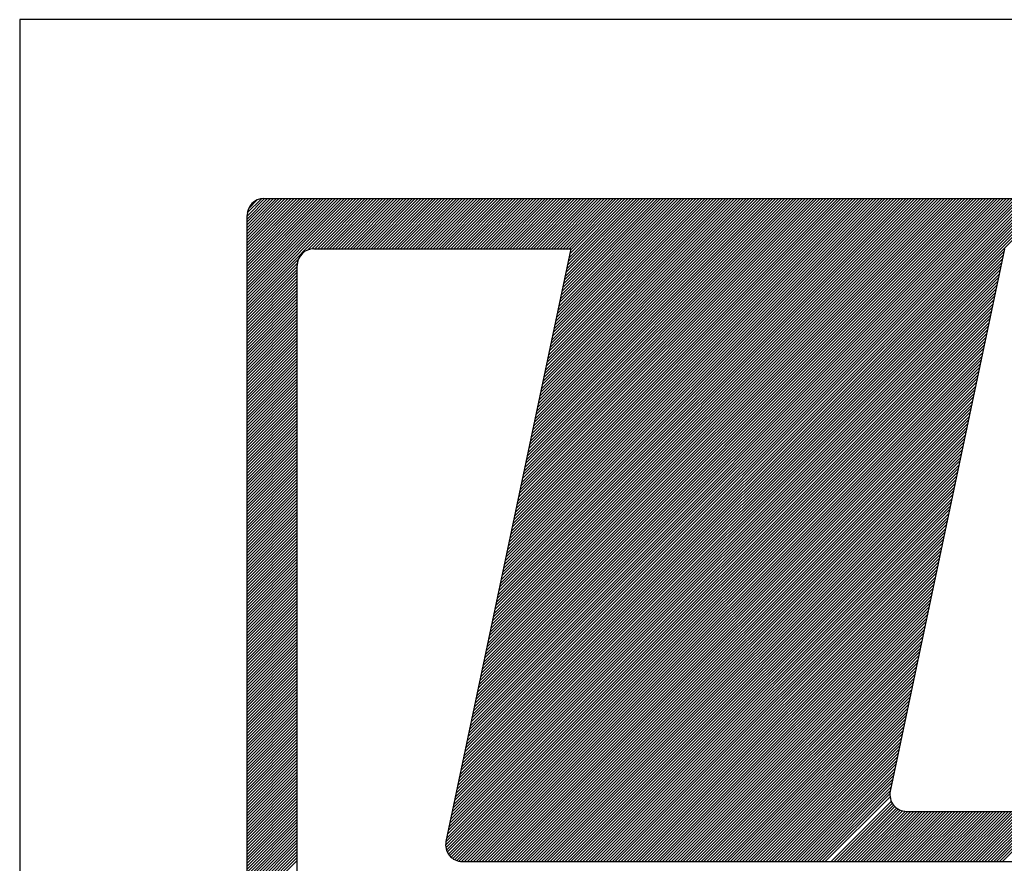
# Model space of a CAD drawing. Extents: x 519.9 to 579.3, y 1.5 to 43.5.
# Drawn here: x 542.1 to 543.3, y 7.6 to 8.6 of the extents above; entities that cross this region are included whole.
import ezdxf

# ---------------------------------------------------------------- set-up
doc = ezdxf.new("R2010")
doc.units = 0
doc.header["$LTSCALE"] = 5
doc.linetypes.add('DASHED', pattern=[0.75, 0.5, -0.25])
for name, color, linetype in [('MF', 2, 'DASHED'), ('REDEPLU', 4, 'DASHED'), ('REG60-100', 7, 'CONTINUOUS')]:
    doc.layers.add(name, color=color, linetype=linetype)

# ---------------------------------------------------------------- blocks, each defined once
blk = doc.blocks.new('H')
at = {"layer": 'MF', "color": 3, "linetype": 'CONTINUOUS'}
for p, q in [((-9.3512, 6.7472), (-8.6988, 7.3996)), ((-9.3512, 6.7649), (-8.7165, 7.3996)), ((-9.3512, 6.7826), (-8.7342, 7.3996)), ((-9.3512, 6.8003), (-8.7518, 7.3996)), ((-9.3512, 6.8179), (-8.7695, 7.3996)), ((-9.3512, 6.8356), (-8.7872, 7.3996)), ((-9.3512, 6.8533), (-8.8049, 7.3996)), ((-9.3512, 6.871), (-8.8226, 7.3996)), ((-9.3512, 6.8886), (-8.8402, 7.3996)), ((-9.3512, 6.9063), (-8.8579, 7.3996)), ((-9.3512, 6.924), (-8.8756, 7.3996)), ((-9.3512, 6.9417), (-8.8933, 7.3996)), ((-9.3512, 6.9594), (-8.9109, 7.3996)), ((-9.3512, 6.977), (-8.9286, 7.3996)), ((-9.3512, 6.9947), (-8.9463, 7.3996)), ((-9.3512, 7.0124), (-8.964, 7.3996)), ((-9.3512, 7.0301), (-8.9817, 7.3996)), ((-9.3512, 7.0477), (-8.9993, 7.3996)), ((-9.3512, 7.0654), (-9.017, 7.3996)), ((-9.3512, 7.0831), (-9.0347, 7.3996)), ((-9.3512, 7.1008), (-9.0524, 7.3996)), ((-9.3512, 7.1185), (-9.07, 7.3996)), ((-9.3512, 7.1361), (-9.0877, 7.3996)), ((-9.3512, 7.1538), (-9.1054, 7.3996)), ((-9.3512, 7.1715), (-9.1231, 7.3996)), ((-9.3512, 7.1892), (-9.1408, 7.3996)), ((-9.3512, 7.2068), (-9.1584, 7.3996)), ((-9.3512, 7.2245), (-9.1761, 7.3996)), ((-9.3512, 7.2422), (-9.1938, 7.3996)), ((-9.3512, 7.2599), (-9.2115, 7.3996)), ((-9.3512, 7.2776), (-9.2291, 7.3996)), ((-9.3512, 7.2952), (-9.2468, 7.3996)), ((-9.3502, 7.3139), (-9.2655, 7.3986)), ((-9.3433, 7.3384), (-9.29, 7.3918)), ((-9.2512, 7.3996), (-0.2576, 7.3996)), ((-8.9883, 7.0925), (-8.6811, 7.3996)), ((-8.9643, 7.0987), (-8.6635, 7.3996)), ((-8.9458, 7.0996), (-8.6458, 7.3996)), ((-8.9281, 7.0996), (-8.6281, 7.3996)), ((-8.9104, 7.0996), (-8.6104, 7.3996)), ((-8.8927, 7.0996), (-8.5927, 7.3996)), ((-8.8751, 7.0996), (-8.5751, 7.3996)), ((-8.8574, 7.0996), (-8.5574, 7.3996)), ((-8.8397, 7.0996), (-8.5397, 7.3996)), ((-8.822, 7.0996), (-8.522, 7.3996)), ((-8.8044, 7.0996), (-8.5044, 7.3996)), ((-8.7867, 7.0996), (-8.4867, 7.3996)), ((-8.769, 7.0996), (-8.469, 7.3996)), ((-8.7513, 7.0996), (-8.4513, 7.3996)), ((-8.7336, 7.0996), (-8.4336, 7.3996)), ((-8.716, 7.0996), (-8.416, 7.3996)), ((-8.6983, 7.0996), (-8.3983, 7.3996)), ((-8.6806, 7.0996), (-8.3806, 7.3996)), ((-8.6629, 7.0996), (-8.3629, 7.3996)), ((-8.6453, 7.0996), (-8.3453, 7.3996)), ((-8.6276, 7.0996), (-8.3276, 7.3996)), ((-8.6099, 7.0996), (-8.3099, 7.3996)), ((-8.5922, 7.0996), (-8.2922, 7.3996)), ((-8.5745, 7.0996), (-8.2745, 7.3996)), ((-8.5569, 7.0996), (-8.2569, 7.3996)), ((-8.5392, 7.0996), (-8.2392, 7.3996)), ((-8.5215, 7.0996), (-8.2215, 7.3996)), ((-8.5038, 7.0996), (-8.2038, 7.3996)), ((-8.4862, 7.0996), (-8.1862, 7.3996)), ((-8.4685, 7.0996), (-8.1685, 7.3996)), ((-8.4508, 7.0996), (-8.1508, 7.3996)), ((-8.4331, 7.0996), (-8.1331, 7.3996)), ((-8.4154, 7.0996), (-8.1154, 7.3996)), ((-8.3978, 7.0996), (-8.0978, 7.3996)), ((-8.3801, 7.0996), (-8.0801, 7.3996)), ((-8.3624, 7.0996), (-8.0624, 7.3996)), ((-8.3447, 7.0996), (-8.0447, 7.3996)), ((-8.3271, 7.0996), (-8.0271, 7.3996)), ((-8.3094, 7.0996), (-8.0094, 7.3996)), ((-8.2917, 7.0996), (-7.9917, 7.3996)), ((-8.274, 7.0996), (-7.974, 7.3996)), ((-8.2563, 7.0996), (-7.9563, 7.3996)), ((-8.2387, 7.0996), (-7.9387, 7.3996)), ((-8.221, 7.0996), (-7.921, 7.3996)), ((-8.2033, 7.0996), (-7.9033, 7.3996)), ((-8.1856, 7.0996), (-7.8856, 7.3996)), ((-8.168, 7.0996), (-7.868, 7.3996)), ((-8.1503, 7.0996), (-7.8503, 7.3996)), ((-8.1326, 7.0996), (-7.8326, 7.3996)), ((-8.1149, 7.0996), (-7.8149, 7.3996)), ((-8.1056, 3.8209), (-4.5269, 7.3996)), ((-8.1009, 3.8433), (-4.5446, 7.3996)), ((-8.0972, 7.0996), (-7.7972, 7.3996)), ((-8.0962, 3.8657), (-4.5622, 7.3996)), ((-8.0915, 3.8881), (-4.5799, 7.3996)), ((-8.0867, 3.9105), (-4.5976, 7.3996)), ((-8.082, 3.9329), (-4.6153, 7.3996)), ((-8.0796, 7.0996), (-7.7796, 7.3996)), ((-8.0773, 3.9553), (-4.6329, 7.3996)), ((-8.0726, 3.9777), (-4.6506, 7.3996)), ((-8.0678, 4.0001), (-4.6683, 7.3996)), ((-8.0631, 4.0225), (-4.686, 7.3996)), ((-8.0619, 7.0996), (-7.7619, 7.3996)), ((-8.0584, 4.0449), (-4.7037, 7.3996)), ((-8.0537, 4.0673), (-4.7213, 7.3996)), ((-8.049, 4.0897), (-4.739, 7.3996)), ((-8.0442, 4.1121), (-4.7567, 7.3996)), ((-8.0442, 7.0996), (-7.7442, 7.3996)), ((-8.0395, 4.1345), (-4.7744, 7.3996)), ((-8.0348, 4.1569), (-4.792, 7.3996)), ((-8.0301, 4.1793), (-4.8097, 7.3996)), ((-8.0265, 7.0996), (-7.7265, 7.3996)), ((-8.0254, 4.2017), (-4.8274, 7.3996)), ((-8.0206, 4.2241), (-4.8451, 7.3996)), ((-8.0159, 4.2465), (-4.8628, 7.3996)), ((-8.0112, 4.2689), (-4.8804, 7.3996)), ((-8.0089, 7.0996), (-7.7089, 7.3996)), ((-8.0065, 4.2913), (-4.8981, 7.3996)), ((-8.0017, 4.3137), (-4.9158, 7.3996)), ((-7.997, 4.3361), (-4.9335, 7.3996)), ((-7.9923, 4.3585), (-4.9511, 7.3996)), ((-7.9912, 7.0996), (-7.6912, 7.3996)), ((-7.9876, 4.3809), (-4.9688, 7.3996)), ((-7.9829, 4.4033), (-4.9865, 7.3996)), ((-7.9781, 4.4257), (-5.0042, 7.3996)), ((-7.9735, 7.0996), (-7.6735, 7.3996)), ((-7.9734, 4.4481), (-5.0219, 7.3996)), ((-7.9687, 4.4705), (-5.0395, 7.3996)), ((-7.964, 4.4929), (-5.0572, 7.3996)), ((-7.9592, 4.5153), (-5.0749, 7.3996)), ((-7.9558, 7.0996), (-7.6558, 7.3996)), ((-7.9545, 4.5377), (-5.0926, 7.3996)), ((-7.9498, 4.5601), (-5.1102, 7.3996)), ((-7.9451, 4.5825), (-5.1279, 7.3996)), ((-7.9404, 4.6049), (-5.1456, 7.3996)), ((-7.9382, 7.0996), (-7.6382, 7.3996)), ((-7.9356, 4.6273), (-5.1633, 7.3996)), ((-7.9309, 4.6497), (-5.181, 7.3996)), ((-7.9262, 4.6721), (-5.1986, 7.3996)), ((-7.9215, 4.6945), (-5.2163, 7.3996)), ((-7.9205, 7.0996), (-7.6205, 7.3996)), ((-7.9167, 4.7168), (-5.234, 7.3996)), ((-7.912, 4.7392), (-5.2517, 7.3996)), ((-7.9073, 4.7616), (-5.2693, 7.3996)), ((-7.9028, 7.0996), (-7.6028, 7.3996)), ((-7.9026, 4.784), (-5.287, 7.3996)), ((-7.8979, 4.8064), (-5.3047, 7.3996)), ((-7.8931, 4.8288), (-5.3224, 7.3996)), ((-7.8884, 4.8512), (-5.3401, 7.3996)), ((-7.8851, 7.0996), (-7.5851, 7.3996)), ((-7.8837, 4.8736), (-5.3577, 7.3996)), ((-7.879, 4.896), (-5.3754, 7.3996)), ((-7.8742, 4.9184), (-5.3931, 7.3996)), ((-7.8695, 4.9408), (-5.4108, 7.3996)), ((-7.8674, 7.0996), (-7.5674, 7.3996)), ((-7.8648, 4.9632), (-5.4284, 7.3996)), ((-7.8601, 4.9856), (-5.4461, 7.3996)), ((-7.8554, 5.008), (-5.4638, 7.3996)), ((-7.8506, 5.0304), (-5.4815, 7.3996)), ((-7.8498, 7.0996), (-7.5498, 7.3996)), ((-7.8459, 5.0528), (-5.4992, 7.3996)), ((-7.8412, 5.0752), (-5.5168, 7.3996)), ((-7.8365, 5.0976), (-5.5345, 7.3996)), ((-7.8321, 7.0996), (-7.5321, 7.3996)), ((-7.8317, 5.12), (-5.5522, 7.3996)), ((-7.827, 5.1424), (-5.5699, 7.3996)), ((-7.8223, 5.1648), (-5.5875, 7.3996)), ((-7.8176, 5.1872), (-5.6052, 7.3996)), ((-7.8144, 7.0996), (-7.5144, 7.3996)), ((-7.8129, 5.2096), (-5.6229, 7.3996)), ((-7.8081, 5.232), (-5.6406, 7.3996)), ((-7.8034, 5.2544), (-5.6583, 7.3996)), ((-7.7987, 5.2768), (-5.6759, 7.3996)), ((-7.7967, 7.0996), (-7.4967, 7.3996)), ((-7.794, 5.2992), (-5.6936, 7.3996)), ((-7.7892, 5.3216), (-5.7113, 7.3996)), ((-7.7845, 5.344), (-5.729, 7.3996)), ((-7.7798, 5.3664), (-5.7466, 7.3996)), ((-7.7791, 7.0996), (-7.4791, 7.3996)), ((-7.7751, 5.3888), (-5.7643, 7.3996)), ((-7.7704, 5.4112), (-5.782, 7.3996)), ((-7.7656, 5.4336), (-5.7997, 7.3996)), ((-7.7614, 7.0996), (-7.4614, 7.3996)), ((-7.7609, 5.456), (-5.8174, 7.3996)), ((-7.7562, 5.4784), (-5.835, 7.3996)), ((-7.7515, 5.5008), (-5.8527, 7.3996)), ((-7.7468, 5.5232), (-5.8704, 7.3996)), ((-7.7437, 7.0996), (-7.4437, 7.3996)), ((-7.742, 5.5456), (-5.8881, 7.3996)), ((-7.7373, 5.568), (-5.9057, 7.3996)), ((-7.7326, 5.5904), (-5.9234, 7.3996)), ((-7.7279, 5.6128), (-5.9411, 7.3996)), ((-7.726, 7.0996), (-7.426, 7.3996)), ((-7.7231, 5.6352), (-5.9588, 7.3996)), ((-7.7184, 5.6576), (-5.9764, 7.3996)), ((-7.7137, 5.68), (-5.9941, 7.3996)), ((-7.709, 5.7024), (-6.0118, 7.3996)), ((-7.7083, 7.0996), (-7.4083, 7.3996)), ((-7.7043, 5.7248), (-6.0295, 7.3996)), ((-7.6995, 5.7472), (-6.0472, 7.3996)), ((-7.6948, 5.7696), (-6.0648, 7.3996)), ((-7.6907, 7.0996), (-7.3907, 7.3996)), ((-7.6901, 5.792), (-6.0825, 7.3996)), ((-7.6854, 5.8144), (-6.1002, 7.3996)), ((-7.6806, 5.8368), (-6.1179, 7.3996)), ((-7.6759, 5.8592), (-6.1355, 7.3996)), ((-7.673, 7.0996), (-7.373, 7.3996)), ((-7.6712, 5.8816), (-6.1532, 7.3996)), ((-7.6665, 5.904), (-6.1709, 7.3996)), ((-7.6618, 5.9264), (-6.1886, 7.3996)), ((-7.657, 5.9488), (-6.2063, 7.3996)), ((-7.6553, 7.0996), (-7.3553, 7.3996)), ((-7.6523, 5.9712), (-6.2239, 7.3996)), ((-7.6476, 5.9936), (-6.2416, 7.3996)), ((-7.6429, 6.016), (-6.2593, 7.3996)), ((-7.6381, 6.0384), (-6.277, 7.3996)), ((-7.6376, 7.0996), (-7.3376, 7.3996)), ((-7.6334, 6.0608), (-6.2946, 7.3996)), ((-7.6287, 6.0832), (-6.3123, 7.3996)), ((-7.624, 6.1056), (-6.33, 7.3996)), ((-7.62, 7.0996), (-7.32, 7.3996)), ((-7.6193, 6.128), (-6.3477, 7.3996)), ((-7.6145, 6.1504), (-6.3654, 7.3996)), ((-7.6098, 6.1728), (-6.383, 7.3996)), ((-7.6051, 6.1952), (-6.4007, 7.3996)), ((-7.6023, 7.0996), (-7.3023, 7.3996)), ((-7.6004, 6.2176), (-6.4184, 7.3996)), ((-7.5956, 6.24), (-6.4361, 7.3996)), ((-7.5909, 6.2624), (-6.4537, 7.3996)), ((-7.5862, 6.2848), (-6.4714, 7.3996)), ((-7.5846, 7.0996), (-7.2846, 7.3996)), ((-7.5815, 6.3072), (-6.4891, 7.3996)), ((-7.5768, 6.3296), (-6.5068, 7.3996)), ((-7.572, 6.352), (-6.5245, 7.3996)), ((-7.5673, 6.3744), (-6.5421, 7.3996)), ((-7.5669, 7.0996), (-7.2669, 7.3996)), ((-7.5626, 6.3968), (-6.5598, 7.3996)), ((-7.5579, 6.4192), (-6.5775, 7.3996)), ((-7.5531, 6.4416), (-6.5952, 7.3996)), ((-7.5492, 7.0996), (-7.2492, 7.3996)), ((-7.5484, 6.464), (-6.6128, 7.3996)), ((-7.5437, 6.4864), (-6.6305, 7.3996)), ((-7.539, 6.5088), (-6.6482, 7.3996)), ((-7.5343, 6.5312), (-6.6659, 7.3996)), ((-7.5316, 7.0996), (-7.2316, 7.3996)), ((-7.5295, 6.5536), (-6.6836, 7.3996)), ((-7.5248, 6.576), (-6.7012, 7.3996)), ((-7.5201, 6.5984), (-6.7189, 7.3996)), ((-7.5154, 6.6208), (-6.7366, 7.3996)), ((-7.5139, 7.0996), (-7.2139, 7.3996)), ((-7.5106, 6.6432), (-6.7543, 7.3996)), ((-7.5059, 6.6656), (-6.7719, 7.3996)), ((-7.5012, 6.688), (-6.7896, 7.3996)), ((-7.4965, 6.7104), (-6.8073, 7.3996)), ((-7.4962, 7.0996), (-7.1962, 7.3996)), ((-7.4918, 6.7328), (-6.825, 7.3996)), ((-7.487, 6.7552), (-6.8427, 7.3996)), ((-7.4823, 6.7776), (-6.8603, 7.3996)), ((-7.4785, 7.0996), (-7.1785, 7.3996)), ((-7.4776, 6.8), (-6.878, 7.3996)), ((-7.4729, 6.8224), (-6.8957, 7.3996)), ((-7.4682, 6.8448), (-6.9134, 7.3996)), ((-7.4634, 6.8672), (-6.931, 7.3996)), ((-7.4609, 7.0996), (-7.1609, 7.3996)), ((-7.4587, 6.8896), (-6.9487, 7.3996)), ((-7.454, 6.912), (-6.9664, 7.3996)), ((-7.4493, 6.9344), (-6.9841, 7.3996)), ((-7.4445, 6.9568), (-7.0018, 7.3996)), ((-7.4432, 7.0996), (-7.1432, 7.3996)), ((-7.4398, 6.9792), (-7.0194, 7.3996)), ((-7.4351, 7.0016), (-7.0371, 7.3996)), ((-7.4304, 7.024), (-7.0548, 7.3996)), ((-7.4257, 7.0464), (-7.0725, 7.3996)), ((-7.4255, 7.0996), (-7.1255, 7.3996)), ((-7.4209, 7.0688), (-7.0901, 7.3996)), ((-7.4162, 7.0912), (-7.1078, 7.3996)), ((-9.3512, 0.1681), (-9.3512, 7.2996)), ((-8.9512, 7.0996), (-7.4144, 7.0996)), ((-7.4144, 7.0996), (-8.1618, 3.5545)), ((-8.1103, 3.7985), (-4.824, 7.0848)), ((-4.8209, 7.0996), (-5.505, 3.8545)), ((-9.3512, 6.7295), (-9.0441, 7.0367)), ((-9.3512, 6.7119), (-9.0503, 7.0127)), ((-8.1245, 3.7313), (-4.8382, 7.0176)), ((-8.1198, 3.7537), (-4.8335, 7.04)), ((-8.1151, 3.7761), (-4.8288, 7.0624)), ((-9.3512, 6.6942), (-9.0512, 6.9942)), ((-9.3512, 6.6765), (-9.0512, 6.9765)), ((-9.3512, 6.6588), (-9.0512, 6.9588)), ((-9.0512, 0.4681), (-9.0512, 6.9996)), ((-8.1387, 3.6641), (-4.8524, 6.9504)), ((-8.134, 3.6865), (-4.8476, 6.9728)), ((-8.1292, 3.7089), (-4.8429, 6.9952)), ((-9.3512, 6.6412), (-9.0512, 6.9412)), ((-9.3512, 6.6235), (-9.0512, 6.9235)), ((-9.3512, 6.6058), (-9.0512, 6.9058)), ((-8.1481, 3.6193), (-4.8618, 6.9056)), ((-8.1434, 3.6417), (-4.8571, 6.928)), ((-9.3512, 6.5881), (-9.0512, 6.8881)), ((-9.3512, 6.5704), (-9.0512, 6.8704)), ((-9.3512, 6.5528), (-9.0512, 6.8528)), ((-9.3512, 6.5351), (-9.0512, 6.8351)), ((-8.1623, 3.5521), (-4.876, 6.8384)), ((-8.1576, 3.5745), (-4.8713, 6.8608)), ((-8.1528, 3.5969), (-4.8665, 6.8832)), ((-9.3512, 6.5174), (-9.0512, 6.8174)), ((-9.3512, 6.4997), (-9.0512, 6.7997)), ((-9.3512, 6.4821), (-9.0512, 6.7821)), ((-8.1639, 3.5328), (-4.8807, 6.816)), ((-8.1624, 3.5166), (-4.8854, 6.7936)), ((-9.3512, 6.4644), (-9.0512, 6.7644)), ((-9.3512, 6.4467), (-9.0512, 6.7467)), ((-9.3512, 6.429), (-9.0512, 6.729)), ((-8.1589, 3.5024), (-4.8901, 6.7712)), ((-8.1538, 3.4899), (-4.8949, 6.7488)), ((-8.1473, 3.4787), (-4.8996, 6.7264)), ((-9.3512, 6.4113), (-9.0512, 6.7113)), ((-9.3512, 6.3937), (-9.0512, 6.6937)), ((-9.3512, 6.376), (-9.0512, 6.676)), ((-9.3512, 6.3583), (-9.0512, 6.6583)), ((-8.1397, 3.4686), (-4.9043, 6.704)), ((-8.131, 3.4596), (-4.909, 6.6816)), ((-8.1211, 3.4518), (-4.9138, 6.6592)), ((-9.3512, 6.3406), (-9.0512, 6.6406)), ((-9.3512, 6.323), (-9.0512, 6.623)), ((-9.3512, 6.3053), (-9.0512, 6.6053)), ((-8.1101, 3.4452), (-4.9185, 6.6368)), ((-8.0978, 3.4398), (-4.9232, 6.6144)), ((-9.3512, 6.2876), (-9.0512, 6.5876)), ((-9.3512, 6.2699), (-9.0512, 6.5699)), ((-9.3512, 6.2523), (-9.0512, 6.5523)), ((-8.084, 3.4359), (-4.9279, 6.592)), ((-8.0683, 3.4339), (-4.9326, 6.5696)), ((-8.0507, 3.4339), (-4.9374, 6.5472)), ((-9.3512, 6.2346), (-9.0512, 6.5346)), ((-9.3512, 6.2169), (-9.0512, 6.5169)), ((-9.3512, 6.1992), (-9.0512, 6.4992)), ((-9.3512, 6.1815), (-9.0512, 6.4815)), ((-8.033, 3.4339), (-4.9421, 6.5248)), ((-8.0153, 3.4339), (-4.9468, 6.5024)), ((-7.9977, 3.4339), (-4.9515, 6.48)), ((-9.3512, 6.1639), (-9.0512, 6.4639)), ((-9.3512, 6.1462), (-9.0512, 6.4462)), ((-9.3512, 6.1285), (-9.0512, 6.4285)), ((-7.98, 3.4339), (-4.9562, 6.4576)), ((-7.9623, 3.4339), (-4.961, 6.4352)), ((-9.3512, 6.1108), (-9.0512, 6.4108)), ((-9.3512, 6.0932), (-9.0512, 6.3932)), ((-9.3512, 6.0755), (-9.0512, 6.3755)), ((-7.9446, 3.4339), (-4.9657, 6.4128)), ((-7.9269, 3.4339), (-4.9704, 6.3904)), ((-7.9093, 3.4339), (-4.9751, 6.368)), ((-9.3512, 6.0578), (-9.0512, 6.3578)), ((-9.3512, 6.0401), (-9.0512, 6.3401)), ((-9.3512, 6.0224), (-9.0512, 6.3224)), ((-9.3512, 6.0048), (-9.0512, 6.3048)), ((-7.8916, 3.4339), (-4.9799, 6.3456)), ((-7.8739, 3.4339), (-4.9846, 6.3232)), ((-7.8562, 3.4339), (-4.9893, 6.3008)), ((-9.3512, 5.9871), (-9.0512, 6.2871)), ((-9.3512, 5.9694), (-9.0512, 6.2694)), ((-9.3512, 5.9517), (-9.0512, 6.2517)), ((-7.8386, 3.4339), (-4.994, 6.2784)), ((-7.8209, 3.4339), (-4.9987, 6.256)), ((-9.3512, 5.9341), (-9.0512, 6.2341)), ((-9.3512, 5.9164), (-9.0512, 6.2164)), ((-9.3512, 5.8987), (-9.0512, 6.1987)), ((-7.8032, 3.4339), (-5.0035, 6.2336)), ((-7.7855, 3.4339), (-5.0082, 6.2112)), ((-7.7678, 3.4339), (-5.0129, 6.1888)), ((-9.3512, 5.881), (-9.0512, 6.181)), ((-9.3512, 5.8633), (-9.0512, 6.1633)), ((-9.3512, 5.8457), (-9.0512, 6.1457)), ((-9.3512, 5.828), (-9.0512, 6.128)), ((-7.7502, 3.4339), (-5.0176, 6.1664)), ((-7.7325, 3.4339), (-5.0224, 6.144)), ((-9.3512, 5.8103), (-9.0512, 6.1103)), ((-9.3512, 5.7926), (-9.0512, 6.0926)), ((-9.3512, 5.775), (-9.0512, 6.075)), ((-7.7148, 3.4339), (-5.0271, 6.1216)), ((-7.6971, 3.4339), (-5.0318, 6.0992)), ((-7.6795, 3.4339), (-5.0365, 6.0768)), ((-9.3512, 5.7573), (-9.0512, 6.0573)), ((-9.3512, 5.7396), (-9.0512, 6.0396)), ((-9.3512, 5.7219), (-9.0512, 6.0219)), ((-7.6618, 3.4339), (-5.0412, 6.0544)), ((-7.6441, 3.4339), (-5.046, 6.032)), ((-7.6264, 3.4339), (-5.0507, 6.0096)), ((-9.3512, 5.7042), (-9.0512, 6.0042)), ((-9.3512, 5.6866), (-9.0512, 5.9866)), ((-9.3512, 5.6689), (-9.0512, 5.9689)), ((-9.3512, 5.6512), (-9.0512, 5.9512)), ((-7.6088, 3.4339), (-5.0554, 5.9872)), ((-7.5911, 3.4339), (-5.0601, 5.9648)), ((-9.3512, 5.6335), (-9.0512, 5.9335)), ((-9.3512, 5.6159), (-9.0512, 5.9159)), ((-9.3512, 5.5982), (-9.0512, 5.8982)), ((-7.5734, 3.4339), (-5.0649, 5.9424)), ((-7.5557, 3.4339), (-5.0696, 5.92)), ((-7.538, 3.4339), (-5.0743, 5.8976)), ((-9.3512, 5.5805), (-9.0512, 5.8805)), ((-9.3512, 5.5628), (-9.0512, 5.8628)), ((-9.3512, 5.5451), (-9.0512, 5.8451)), ((-7.5204, 3.4339), (-5.079, 5.8752)), ((-7.5027, 3.4339), (-5.0837, 5.8528)), ((-7.485, 3.4339), (-5.0885, 5.8304)), ((-9.3512, 5.5275), (-9.0512, 5.8275)), ((-9.3512, 5.5098), (-9.0512, 5.8098)), ((-9.3512, 5.4921), (-9.0512, 5.7921)), ((-9.3512, 5.4744), (-9.0512, 5.7744)), ((-7.4673, 3.4339), (-5.0932, 5.808)), ((-7.4497, 3.4339), (-5.0979, 5.7856)), ((-9.3512, 5.4568), (-9.0512, 5.7568)), ((-9.3512, 5.4391), (-9.0512, 5.7391)), ((-9.3512, 5.4214), (-9.0512, 5.7214)), ((-7.432, 3.4339), (-5.1026, 5.7632)), ((-7.4143, 3.4339), (-5.1074, 5.7408)), ((-7.3966, 3.4339), (-5.1121, 5.7184)), ((-9.3512, 5.4037), (-9.0512, 5.7037)), ((-9.3512, 5.386), (-9.0512, 5.686)), ((-9.3512, 5.3684), (-9.0512, 5.6684)), ((-7.3789, 3.4339), (-5.1168, 5.696)), ((-7.3613, 3.4339), (-5.1215, 5.6736)), ((-9.3512, 5.3507), (-9.0512, 5.6507)), ((-9.3512, 5.333), (-9.0512, 5.633)), ((-9.3512, 5.3153), (-9.0512, 5.6153)), ((-9.3512, 5.2977), (-9.0512, 5.5977)), ((-7.3436, 3.4339), (-5.1262, 5.6512)), ((-7.3259, 3.4339), (-5.131, 5.6288)), ((-7.3082, 3.4339), (-5.1357, 5.6064)), ((-9.3512, 5.28), (-9.0512, 5.58)), ((-9.3512, 5.2623), (-9.0512, 5.5623)), ((-9.3512, 5.2446), (-9.0512, 5.5446)), ((-7.2906, 3.4339), (-5.1404, 5.584)), ((-7.2729, 3.4339), (-5.1451, 5.5616)), ((-7.2552, 3.4339), (-5.1499, 5.5392)), ((-9.3512, 5.2269), (-9.0512, 5.5269)), ((-9.3512, 5.2093), (-9.0512, 5.5093)), ((-9.3512, 5.1916), (-9.0512, 5.4916)), ((-7.2375, 3.4339), (-5.1546, 5.5168)), ((-7.2198, 3.4339), (-5.1593, 5.4944)), ((-9.3512, 5.1739), (-9.0512, 5.4739)), ((-9.3512, 5.1562), (-9.0512, 5.4562)), ((-9.3512, 5.1386), (-9.0512, 5.4386)), ((-9.3512, 5.1209), (-9.0512, 5.4209)), ((-7.2022, 3.4339), (-5.164, 5.472)), ((-7.1845, 3.4339), (-5.1687, 5.4496)), ((-7.1668, 3.4339), (-5.1735, 5.4272)), ((-9.3512, 5.1032), (-9.0512, 5.4032)), ((-9.3512, 5.0855), (-9.0512, 5.3855)), ((-9.3512, 5.0678), (-9.0512, 5.3678)), ((-7.1491, 3.4339), (-5.1782, 5.4048)), ((-7.1315, 3.4339), (-5.1829, 5.3824)), ((-7.1138, 3.4339), (-5.1876, 5.36)), ((-9.3512, 5.0502), (-9.0512, 5.3502)), ((-9.3512, 5.0325), (-9.0512, 5.3325)), ((-9.3512, 5.0148), (-9.0512, 5.3148)), ((-7.0961, 3.4339), (-5.1924, 5.3376)), ((-7.0784, 3.4339), (-5.1971, 5.3152)), ((-9.3512, 4.9971), (-9.0512, 5.2971)), ((-9.3512, 4.9795), (-9.0512, 5.2795)), ((-9.3512, 4.9618), (-9.0512, 5.2618)), ((-9.3512, 4.9441), (-9.0512, 5.2441)), ((-7.0607, 3.4339), (-5.2018, 5.2928)), ((-7.0431, 3.4339), (-5.2065, 5.2704)), ((-7.0254, 3.4339), (-5.2112, 5.248)), ((-9.3512, 4.9264), (-9.0512, 5.2264)), ((-9.3512, 4.9087), (-9.0512, 5.2087)), ((-9.3512, 4.8911), (-9.0512, 5.1911)), ((-7.0077, 3.4339), (-5.216, 5.2256)), ((-6.99, 3.4339), (-5.2207, 5.2032)), ((-9.3512, 4.8734), (-9.0512, 5.1734)), ((-9.3512, 4.8557), (-9.0512, 5.1557)), ((-9.3512, 4.838), (-9.0512, 5.138)), ((-6.9724, 3.4339), (-5.2254, 5.1808)), ((-6.9547, 3.4339), (-5.2301, 5.1584)), ((-6.937, 3.4339), (-5.2348, 5.136)), ((-9.3512, 4.8204), (-9.0512, 5.1204)), ((-9.3512, 4.8027), (-9.0512, 5.1027)), ((-9.3512, 4.785), (-9.0512, 5.085)), ((-9.3512, 4.7673), (-9.0512, 5.0673)), ((-6.9193, 3.4339), (-5.2396, 5.1136)), ((-6.9016, 3.4339), (-5.2443, 5.0912)), ((-6.884, 3.4339), (-5.249, 5.0688)), ((-9.3512, 4.7496), (-9.0512, 5.0496)), ((-9.3512, 4.732), (-9.0512, 5.032)), ((-9.3512, 4.7143), (-9.0512, 5.0143)), ((-6.8663, 3.4339), (-5.2537, 5.0464)), ((-6.8486, 3.4339), (-5.2585, 5.024)), ((-9.3512, 4.6966), (-9.0512, 4.9966)), ((-9.3512, 4.6789), (-9.0512, 4.9789)), ((-9.3512, 4.6613), (-9.0512, 4.9613)), ((-6.8309, 3.4339), (-5.2632, 5.0016)), ((-6.8133, 3.4339), (-5.2679, 4.9792)), ((-6.7956, 3.4339), (-5.2726, 4.9568)), ((-9.3512, 4.6436), (-9.0512, 4.9436)), ((-9.3512, 4.6259), (-9.0512, 4.9259)), ((-9.3512, 4.6082), (-9.0512, 4.9082)), ((-9.3512, 4.5905), (-9.0512, 4.8905)), ((-6.7779, 3.4339), (-5.2773, 4.9344)), ((-6.7602, 3.4339), (-5.2821, 4.912)), ((-6.7425, 3.4339), (-5.2868, 4.8896)), ((-9.3512, 4.5729), (-9.0512, 4.8729)), ((-9.3512, 4.5552), (-9.0512, 4.8552)), ((-9.3512, 4.5375), (-9.0512, 4.8375)), ((-6.7249, 3.4339), (-5.2915, 4.8672)), ((-6.7072, 3.4339), (-5.2962, 4.8448)), ((-9.3512, 4.5198), (-9.0512, 4.8198)), ((-9.3512, 4.5022), (-9.0512, 4.8022)), ((-9.3512, 4.4845), (-9.0512, 4.7845)), ((-6.6895, 3.4339), (-5.301, 4.8224)), ((-6.6718, 3.4339), (-5.3057, 4.8)), ((-6.6542, 3.4339), (-5.3104, 4.7776)), ((-9.3512, 4.4668), (-9.0512, 4.7668)), ((-9.3512, 4.4491), (-9.0512, 4.7491)), ((-9.3512, 4.4315), (-9.0512, 4.7315)), ((-9.3512, 4.4138), (-9.0512, 4.7138)), ((-6.6365, 3.4339), (-5.3151, 4.7552)), ((-6.6188, 3.4339), (-5.3198, 4.7328)), ((-6.6011, 3.4339), (-5.3246, 4.7104)), ((-9.3512, 4.3961), (-9.0512, 4.6961)), ((-9.3512, 4.3784), (-9.0512, 4.6784)), ((-9.3512, 4.3607), (-9.0512, 4.6607)), ((-6.5834, 3.4339), (-5.3293, 4.688)), ((-6.5658, 3.4339), (-5.334, 4.6656)), ((-9.3512, 4.3431), (-9.0512, 4.6431)), ((-9.3512, 4.3254), (-9.0512, 4.6254)), ((-9.3512, 4.3077), (-9.0512, 4.6077)), ((-6.5481, 3.4339), (-5.3387, 4.6432)), ((-6.5304, 3.4339), (-5.3435, 4.6208)), ((-6.5127, 3.4339), (-5.3482, 4.5984)), ((-9.3512, 4.29), (-9.0512, 4.59)), ((-9.3512, 4.2724), (-9.0512, 4.5724)), ((-9.3512, 4.2547), (-9.0512, 4.5547)), ((-9.3512, 4.237), (-9.0512, 4.537)), ((-6.4951, 3.4339), (-5.3529, 4.576)), ((-6.4774, 3.4339), (-5.3576, 4.5536)), ((-9.3512, 4.2193), (-9.0512, 4.5193)), ((-9.3512, 4.2016), (-9.0512, 4.5016)), ((-9.3512, 4.184), (-9.0512, 4.484)), ((-6.4597, 3.4339), (-5.3623, 4.5312)), ((-6.442, 3.4339), (-5.3671, 4.5088)), ((-6.4243, 3.4339), (-5.3718, 4.4864)), ((-9.3512, 4.1663), (-9.0512, 4.4663)), ((-9.3512, 4.1486), (-9.0512, 4.4486)), ((-9.3512, 4.1309), (-9.0512, 4.4309)), ((-6.4067, 3.4339), (-5.3765, 4.464)), ((-6.389, 3.4339), (-5.3812, 4.4416)), ((-6.3713, 3.4339), (-5.386, 4.4192)), ((-9.3512, 4.1133), (-9.0512, 4.4133)), ((-9.3512, 4.0956), (-9.0512, 4.3956)), ((-9.3512, 4.0779), (-9.0512, 4.3779)), ((-9.3512, 4.0602), (-9.0512, 4.3602)), ((-6.3536, 3.4339), (-5.3907, 4.3968)), ((-6.336, 3.4339), (-5.3954, 4.3744)), ((-9.3512, 4.0425), (-9.0512, 4.3425)), ((-9.3512, 4.0249), (-9.0512, 4.3249)), ((-9.3512, 4.0072), (-9.0512, 4.3072)), ((-6.3183, 3.4339), (-5.4001, 4.352)), ((-6.3006, 3.4339), (-5.4048, 4.3296)), ((-6.2829, 3.4339), (-5.4096, 4.3072)), ((-9.3512, 3.9895), (-9.0512, 4.2895)), ((-9.3512, 3.9718), (-9.0512, 4.2718)), ((-9.3512, 3.9542), (-9.0512, 4.2542)), ((-6.2652, 3.4339), (-5.4143, 4.2848)), ((-6.2476, 3.4339), (-5.419, 4.2624)), ((-6.2299, 3.4339), (-5.4237, 4.24)), ((-9.3512, 3.9365), (-9.0512, 4.2365)), ((-9.3512, 3.9188), (-9.0512, 4.2188)), ((-9.3512, 3.9011), (-9.0512, 4.2011)), ((-9.3512, 3.8834), (-9.0512, 4.1834)), ((-6.2122, 3.4339), (-5.4285, 4.2176)), ((-6.1945, 3.4339), (-5.4332, 4.1952)), ((-9.3512, 3.8658), (-9.0512, 4.1658)), ((-9.3512, 3.8481), (-9.0512, 4.1481)), ((-9.3512, 3.8304), (-9.0512, 4.1304)), ((-6.1769, 3.4339), (-5.4379, 4.1728)), ((-6.1592, 3.4339), (-5.4426, 4.1504)), ((-6.1415, 3.4339), (-5.4473, 4.128)), ((-9.3512, 3.8127), (-9.0512, 4.1127)), ((-9.3512, 3.7951), (-9.0512, 4.0951)), ((-9.3512, 3.7774), (-9.0512, 4.0774)), ((-6.1238, 3.4339), (-5.4521, 4.1056)), ((-6.1061, 3.4339), (-5.4568, 4.0832)), ((-9.3512, 3.7597), (-9.0512, 4.0597)), ((-9.3512, 3.742), (-9.0512, 4.042)), ((-9.3512, 3.7243), (-9.0512, 4.0243)), ((-9.3512, 3.7067), (-9.0512, 4.0067)), ((-6.0885, 3.4339), (-5.4615, 4.0608)), ((-6.0708, 3.4339), (-5.4662, 4.0384)), ((-6.0531, 3.4339), (-5.471, 4.016)), ((-9.3512, 3.689), (-9.0512, 3.989)), ((-9.3512, 3.6713), (-9.0512, 3.9713)), ((-9.3512, 3.6536), (-9.0512, 3.9536)), ((-6.0354, 3.4339), (-5.4757, 3.9936)), ((-6.0178, 3.4339), (-5.4804, 3.9712)), ((-6.0001, 3.4339), (-5.4851, 3.9488)), ((-9.3512, 3.636), (-9.0512, 3.936)), ((-9.3512, 3.6183), (-9.0512, 3.9183)), ((-9.3512, 3.6006), (-9.0512, 3.9006)), ((-5.9824, 3.4339), (-5.4898, 3.9264)), ((-5.9647, 3.4339), (-5.4946, 3.904)), ((-9.3512, 3.5829), (-9.0512, 3.8829)), ((-9.3512, 3.5652), (-9.0512, 3.8652)), ((-9.3512, 3.5476), (-9.0512, 3.8476)), ((-9.3512, 3.5299), (-9.0512, 3.8299)), ((-5.947, 3.4339), (-5.4993, 3.8816)), ((-5.9294, 3.4339), (-5.504, 3.8592)), ((-5.9117, 3.4339), (-5.507, 3.8385)), ((-9.3512, 3.5122), (-9.0512, 3.8122)), ((-9.3512, 3.4945), (-9.0512, 3.7945)), ((-9.3512, 3.4769), (-9.0512, 3.7769)), ((-5.894, 3.4339), (-5.5064, 3.8215)), ((-5.8587, 3.4339), (-5.4988, 3.7938)), ((-5.841, 3.4339), (-5.4927, 3.7821)), ((-5.8233, 3.4339), (-5.4855, 3.7717)), ((-9.3512, 3.4592), (-9.0512, 3.7592)), ((-9.3512, 3.4415), (-9.0512, 3.7415)), ((-9.3512, 3.4238), (-9.0512, 3.7238)), ((-5.8056, 3.4339), (-5.4771, 3.7624)), ((-5.788, 3.4339), (-5.4676, 3.7542)), ((-5.7703, 3.4339), (-5.457, 3.7471)), ((-5.7526, 3.4339), (-5.4451, 3.7413)), ((-5.7349, 3.4339), (-5.4318, 3.7369)), ((-5.7172, 3.4339), (-5.4168, 3.7343)), ((-5.6996, 3.4339), (-5.3996, 3.7339)), ((-5.6819, 3.4339), (-5.3819, 3.7339)), ((-5.6642, 3.4339), (-5.3642, 3.7339)), ((-5.6465, 3.4339), (-5.3465, 3.7339)), ((-5.6289, 3.4339), (-5.3289, 3.7339)), ((-5.6112, 3.4339), (-5.3112, 3.7339)), ((-5.5935, 3.4339), (-5.2935, 3.7339)), ((-5.5758, 3.4339), (-5.2758, 3.7339)), ((-5.5581, 3.4339), (-5.2581, 3.7339)), ((-5.5405, 3.4339), (-5.2405, 3.7339)), ((-5.5228, 3.4339), (-5.2228, 3.7339)), ((-5.5051, 3.4339), (-5.2051, 3.7339)), ((-5.4874, 3.4339), (-5.1874, 3.7339)), ((-5.4698, 3.4339), (-5.1698, 3.7339)), ((-5.4521, 3.4339), (-5.1521, 3.7339)), ((-5.4344, 3.4339), (-5.1344, 3.7339)), ((-5.4167, 3.4339), (-5.1167, 3.7339)), ((-5.4072, 3.7339), (-1.4392, 3.7339)), ((-5.399, 3.4339), (-5.099, 3.7339)), ((-5.3814, 3.4339), (-5.0814, 3.7339)), ((-5.3637, 3.4339), (-5.0637, 3.7339)), ((-5.346, 3.4339), (-5.046, 3.7339)), ((-5.3283, 3.4339), (-5.0283, 3.7339)), ((-5.3107, 3.4339), (-5.0107, 3.7339)), ((-5.293, 3.4339), (-4.993, 3.7339)), ((-5.2753, 3.4339), (-4.9753, 3.7339)), ((-5.2576, 3.4339), (-4.9576, 3.7339)), ((-5.2399, 3.4339), (-4.9399, 3.7339)), ((-5.2223, 3.4339), (-4.9223, 3.7339)), ((-5.2046, 3.4339), (-4.9046, 3.7339)), ((-5.1869, 3.4339), (-4.8869, 3.7339)), ((-5.1692, 3.4339), (-4.8692, 3.7339)), ((-5.1516, 3.4339), (-4.8516, 3.7339)), ((-5.1339, 3.4339), (-4.8339, 3.7339)), ((-5.1162, 3.4339), (-4.8162, 3.7339)), ((-5.0985, 3.4339), (-4.7985, 3.7339)), ((-5.0808, 3.4339), (-4.7808, 3.7339)), ((-5.0632, 3.4339), (-4.7632, 3.7339)), ((-5.0455, 3.4339), (-4.7455, 3.7339)), ((-5.0278, 3.4339), (-4.7278, 3.7339)), ((-5.0101, 3.4339), (-4.7101, 3.7339)), ((-4.9925, 3.4339), (-4.6925, 3.7339)), ((-4.9748, 3.4339), (-4.6748, 3.7339)), ((-4.9571, 3.4339), (-4.6571, 3.7339)), ((-4.9394, 3.4339), (-4.6394, 3.7339)), ((-4.9217, 3.4339), (-4.6217, 3.7339)), ((-4.9041, 3.4339), (-4.6041, 3.7339)), ((-4.8864, 3.4339), (-4.5864, 3.7339)), ((-4.8687, 3.4339), (-4.5687, 3.7339)), ((-4.851, 3.4339), (-4.551, 3.7339)), ((-4.8334, 3.4339), (-4.5334, 3.7339)), ((-9.3512, 3.4061), (-9.0512, 3.7061)), ((-9.3512, 3.3885), (-9.0512, 3.6885)), ((-9.3512, 3.3708), (-9.0512, 3.6708)), ((-9.3512, 3.3531), (-9.0512, 3.6531)), ((-9.3512, 3.3354), (-9.0512, 3.6354)), ((-9.3512, 3.3178), (-9.0512, 3.6178)), ((-9.3512, 3.3001), (-9.0512, 3.6001)), ((-9.3512, 3.2824), (-9.0512, 3.5824)), ((-9.3512, 3.2647), (-9.0512, 3.5647)), ((-9.3512, 3.247), (-9.0512, 3.547)), ((-9.3512, 3.2294), (-9.0512, 3.5294)), ((-9.3512, 3.2117), (-9.0512, 3.5117)), ((-9.3512, 3.194), (-9.0512, 3.494)), ((-9.3512, 3.1763), (-9.0512, 3.4763)), ((-9.3512, 3.1587), (-9.0512, 3.4587)), ((-9.3512, 3.141), (-9.0512, 3.441)), ((-8.0639, 3.4339), (-3.9727, 3.4339))]:
    blk.add_line(p, q, dxfattribs=at)
for centre, start, end in [((-9.2512, 7.2996), 90, 180), ((-8.9512, 6.9996), 90, 180), ((-5.4072, 3.8339), 168.09591, 270), ((-8.0639, 3.5339), 168.09591, 270)]:
    blk.add_arc(centre, 0.1, start, end, dxfattribs=at)
blk = doc.blocks.new('HID')
at = {"layer": 'REDEPLU', "color": 4, "linetype": 'CONTINUOUS', "xscale": 1.5, "yscale": 1.5, "zscale": 1.5}
blk.add_blockref('H', (15.1186, 0.7145), dxfattribs=at)

msp = doc.modelspace()

# ---------------------------------------------------------------- linework, layer by layer
at = {"layer": 'REG60-100', "color": 1}
for p, q in [((542.0757, 8.6306), (542.0757, 4.6306)), ((560.6757, 8.6306), (542.0757, 8.6306))]:
    msp.add_line(p, q, dxfattribs=at)

# ---------------------------------------------------------------- block references
at = {"layer": 'REG60-100', "xscale": 0.14, "yscale": 0.14, "zscale": 0.14}
msp.add_blockref('HID', (542.2084, 6.7518), dxfattribs=at)

doc.saveas('drawing.dxf')
